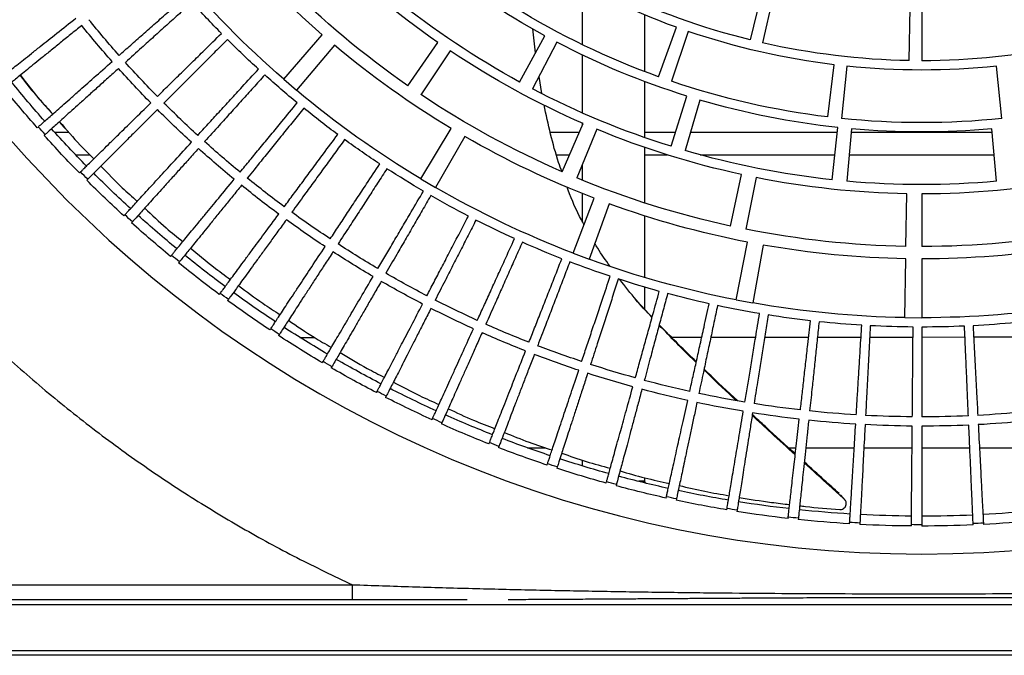
# Model space of a CAD drawing. Units: millimetres. Extents: x -51809 to 346867, y -70840 to 38925.
# Drawn here: x 274564 to 274882, y 4309 to 4514 of the extents above; entities that cross this region are included whole.
import ezdxf

# ---------------------------------------------------------------- set-up
doc = ezdxf.new("R2010")
doc.units = ezdxf.units.MM
for name, color, linetype in [('0-A-原建筑', 8, 'Continuous'), ('FM', 121, 'Continuous'), ('PIPE-消防', 1, 'TG_X')]:
    doc.layers.add(name, color=color, linetype=linetype)
doc.styles.add('TG_LINETYPE', font='SIMPLEX', dxfattribs={"width": 0.8, "height": 2.5, "bigfont": 'HZTXT'})
doc.linetypes.add('TG_X', pattern='A,3,-0.3,["X",TG_LINETYPE,S=0.1,R=0,X=-0.25,Y=-0.15],0', length=3.3)

# ---------------------------------------------------------------- blocks, each defined once
blk = doc.blocks.new('A$C317A1E67')
at = {"layer": 'FM', "linetype": 'Continuous'}
for p, q in [((1238.34, -3261.54), (251.54, -3261.54)), ((251.54, -3263.14), (1238.34, -3263.14)), ((251.54, -3277.94), (1238.34, -3277.94)), ((251.54, -3279.54), (598.17, -3279.54)), ((561.14, -3279.54), (561.14, -3284.32)), ((321.92, -3284.32), (561.14, -3284.32)), ((701.78, -3305.73), (701.83, -3306.16)), ((705.13, -3305.8), (705.09, -3305.37)), ((721.67, -3303.99), (721.69, -3304.42)), ((725.01, -3304.23), (724.99, -3303.8)), ((741.61, -3303.3), (741.62, -3303.73)), ((744.94, -3303.71), (744.94, -3303.28)), ((761.57, -3303.64), (761.55, -3304.07)), ((764.87, -3304.23), (764.89, -3303.8)), ((682.01, -3308.51), (682.09, -3308.93)), ((685.37, -3308.4), (685.3, -3307.98)), ((662.42, -3312.32), (662.51, -3312.74)), ((665.76, -3312.03), (665.67, -3311.61)), ((718.68, -3313.36), (720.33, -3311.52)), ((643.05, -3317.15), (643.17, -3317.56)), ((646.38, -3316.69), (646.26, -3316.27)), ((655.3, -3317.74), (655.43, -3317.21)), ((655.44, -3317.74), (655.62, -3317.25)), ((655.44, -3318.87), (655.44, -3317.74)), ((627.26, -3322.35), (627.13, -3321.94)), ((623.97, -3322.98), (624.1, -3323.39)), ((635.44, -3322.66), (635.44, -3324.54)), ((608.46, -3329.01), (608.31, -3328.6)), ((617.64, -3328.53), (623.58, -3328.53)), ((702.02, -3328.53), (704.38, -3328.53)), ((707.52, -3328.53), (723.17, -3328.53)), ((726.28, -3328.53), (741.83, -3328.53)), ((744.94, -3328.53), (760.48, -3328.53)), ((763.6, -3328.53), (779.22, -3328.53)), ((605.21, -3329.81), (605.37, -3330.21)), ((586.84, -3337.61), (587.01, -3338)), ((590.04, -3336.64), (589.87, -3336.24)), ((568.9, -3346.36), (569.09, -3346.74)), ((572.05, -3345.22), (571.85, -3344.84)), ((551.44, -3356.04), (551.66, -3356.41)), ((554.53, -3354.73), (554.31, -3354.36)), ((534.51, -3366.61), (534.75, -3366.97)), ((537.53, -3365.15), (537.29, -3364.79)), ((544.15, -3364.19), (548.86, -3364.19)), ((664.15, -3364.26), (673.94, -3364.27)), ((676.87, -3364.27), (691.35, -3364.28)), ((694.22, -3364.28), (708.45, -3364.29)), ((711.28, -3364.3), (725.35, -3364.3)), ((728.16, -3364.31), (742.15, -3364.32)), ((744.94, -3364.32), (758.92, -3364.33)), ((761.72, -3364.33), (775.77, -3364.34)), ((739.46, -3370.59), (744.94, -3370.54)), ((739.46, -3370.59), (739.79, -3389.58)), ((744.94, -3389.54), (744.94, -3370.54)), ((521.1, -3376.44), (520.84, -3376.09)), ((655.44, -3380.43), (655.44, -3373.28)), ((685.03, -3376.31), (690.41, -3375.31)), ((685.03, -3376.31), (688.65, -3394.96)), ((693.71, -3394.02), (690.41, -3375.31)), ((518.16, -3378.06), (518.42, -3378.41)), ((655.44, -3403.44), (655.44, -3383.56)), ((505.28, -3388.58), (505.01, -3388.25)), ((502.43, -3390.35), (502.71, -3390.68)), ((632.41, -3391.39), (637.55, -3389.47)), ((632.41, -3391.39), (639.22, -3409.13)), ((644.04, -3407.33), (637.55, -3389.47)), ((739.86, -3393.58), (740.16, -3410.58)), ((744.94, -3410.54), (744.94, -3393.54)), ((490.12, -3401.53), (489.83, -3401.21)), ((635.44, -3401.57), (635.44, -3410.61)), ((683.2, -3400.16), (686.8, -3416.78)), ((691.49, -3415.8), (688.17, -3399.13)), ((487.37, -3403.45), (487.66, -3403.76)), ((655.44, -3425.57), (655.44, -3407.64)), ((583.22, -3415.39), (587.94, -3412.61)), ((597.44, -3429.06), (587.94, -3412.61)), ((473.01, -3417.31), (473.32, -3417.61)), ((475.66, -3415.25), (475.35, -3414.95)), ((583.22, -3415.39), (593, -3431.67)), ((628.9, -3417.67), (635.68, -3433.26)), ((640.09, -3431.39), (633.58, -3415.69)), ((635.44, -3414.93), (635.44, -3420.18)), ((716.03, -3415.08), (717.84, -3431.99)), ((722.25, -3431.55), (720.73, -3414.62)), ((769.15, -3414.62), (767.63, -3431.55)), ((471.78, -3423.14), (476.37, -3423.14)), ((471.78, -3423.15), (476.37, -3423.15)), ((627.02, -3423.14), (631.28, -3423.14)), ((627.02, -3423.15), (631.28, -3423.15)), ((655.44, -3423.14), (662.78, -3423.14)), ((655.44, -3423.15), (662.78, -3423.15)), ((673.42, -3423.14), (716.89, -3423.14)), ((673.42, -3423.15), (716.89, -3423.15)), ((721.5, -3423.14), (768.38, -3423.14)), ((721.5, -3423.15), (768.38, -3423.15)), ((664.01, -3425.9), (669.09, -3442.13)), ((673.33, -3440.84), (668.54, -3424.53)), ((461.93, -3429.72), (461.61, -3429.43)), ((655.44, -3446.83), (655.44, -3428.74)), ((459.4, -3431.91), (459.72, -3432.2)), ((464.98, -3430.44), (469.58, -3430.44)), ((466.53, -3433.86), (466.86, -3433.49)), ((468.38, -3431.62), (466.77, -3433.4)), ((624.98, -3430.44), (634.46, -3430.44)), ((635.44, -3432.71), (635.44, -3433.37)), ((655.44, -3430.44), (665.43, -3430.44)), ((670.28, -3430.44), (717.67, -3430.44)), ((722.15, -3430.44), (767.73, -3430.44)), ((635.44, -3436.64), (635.44, -3455.35)), ((714.66, -3435.37), (716.71, -3452.25)), ((720.77, -3451.79), (719.01, -3434.88)), ((770.87, -3434.88), (769.11, -3451.79)), ((592.71, -3456.71), (583.27, -3442.58)), ((622.25, -3443.01), (621.39, -3448.46)), ((538.94, -3447.56), (543.11, -3444)), ((555.32, -3458.55), (543.11, -3444)), ((579.07, -3445.44), (588.76, -3459.41)), ((627.17, -3459.49), (619.28, -3444.43)), ((538.94, -3447.56), (551.4, -3461.9)), ((615.11, -3446.66), (623.26, -3461.58)), ((659.98, -3448.36), (665.73, -3464.35)), ((669.59, -3463), (664.11, -3446.91)), ((655.44, -3468.33), (655.44, -3450.04)), ((740.91, -3453.57), (741.21, -3470.57)), ((744.94, -3470.54), (744.94, -3453.54)), ((620.23, -3456.04), (619.4, -3463.88)), ((635.44, -3458.68), (635.44, -3477.74)), ((689.62, -3460.26), (693.69, -3476.77)), ((697.32, -3475.9), (693.54, -3459.33))]:
    blk.add_line(p, q, dxfattribs=at)
blk.add_circle((744.94, -3684.54), 390.3, dxfattribs=at)
for radius, start, end in [(381.26, 96.5, 99), (380.83, 96, 96.5), (381.26, 93.5, 96), (380.83, 93, 93.5), (381.26, 90.5, 93), (380.83, 90, 90.5), (381.26, 87.5, 90), (380.83, 87, 87.5), (381.26, 84.5, 87), (381.26, 99.5, 102), (380.83, 99, 99.5), (378.08, 96.5, 99), (378.08, 93.5, 96), (378.08, 90.5, 93), (378.08, 87.5, 90), (378.08, 84.5, 87), (381.26, 102.5, 105), (380.83, 102, 102.5), (378.08, 99.5, 102), (378.08, 102.5, 105), (381.26, 105.5, 108), (380.83, 105, 105.5), (378.08, 105.5, 108), (381.26, 108.5, 111), (380.83, 108, 108.5), (378.08, 108.5, 111), (381.26, 111.5, 114), (380.83, 111, 111.5), (378.08, 111.5, 114), (381.26, 114.5, 117), (380.83, 114, 114.5), (349, 96.5, 99), (349, 93.5, 96), (349, 90.5, 93), (349, 87.5, 90), (349, 84.5, 87), (378.08, 114.5, 117), (349, 99.5, 102), (346, 96.5, 99), (346, 93.5, 96), (346, 90.5, 93), (346, 87.5, 90), (346, 84.5, 87), (349, 102.5, 105), (346, 99.5, 102), (381.26, 117.5, 120), (380.83, 117, 117.5), (346, 102.5, 105), (378.08, 117.5, 120), (349, 105.5, 108), (349, 108.5, 111), (346, 105.5, 108), (381.26, 120.5, 123), (380.83, 120, 120.5), (346, 108.5, 111), (378.08, 120.5, 123), (349, 111.5, 114), (346, 111.5, 114), (381.26, 123.5, 126), (380.83, 123, 123.5), (378.08, 123.5, 126), (349, 114.5, 117), (346, 114.5, 117), (317, 96.5, 99), (317, 93.5, 96), (317, 90.5, 93), (317, 87.5, 90), (317, 84.5, 87), (317, 99.5, 102), (314, 91, 100), (314, 81, 90), (349, 117.5, 120), (314, 101, 110), (317, 102.5, 105), (381.26, 126.5, 129), (380.83, 126, 126.5), (346, 117.5, 120), (317, 105.5, 108), (378.08, 126.5, 129), (349, 120.5, 123), (317, 108.5, 111), (380.83, 129, 129.5), (346, 120.5, 123), (381.26, 129.5, 132), (314, 111, 120), (317, 111.5, 114), (295, 91, 100), (295, 81, 90), (378.08, 129.5, 132), (349, 123.5, 126), (295, 101, 110), (291, 91, 101.25), (291, 79.75, 90), (346, 123.5, 126), (317, 114.5, 117), (380.83, 132, 132.5), (291, 102.25, 112.5), (381.26, 132.5, 135), (349, 126.5, 129), (317, 117.5, 120), (378.08, 132.5, 135), (346, 126.5, 129), (295, 111, 120), (274, 91, 101.25), (274, 79.75, 90), (317, 120.5, 123), (271, 84.875, 95.125), (381.26, 135.5, 138), (380.83, 135, 135.5), (349, 129.5, 132), (346, 129.5, 132), (314, 121, 130), (291, 113.5, 123.75), (274, 102.25, 112.5), (271, 96.125, 106.375), (378.08, 135.5, 138), (317, 123.5, 126), (349, 132.5, 135), (271, 107.375, 117.625), (380.83, 138, 138.5), (346, 132.5, 135), (317, 126.5, 129), (381.26, 138.5, 141), (295, 121, 130), (274, 113.5, 123.75), (254, 96.125, 106.375), (251, 84.0714, 95.9286), (254, 84.875, 95.125), (378.08, 138.5, 141), (251, 96.9286, 108.7857), (349, 135.5, 138), (317, 129.5, 132), (346, 135.5, 138), (254, 107.375, 117.625), (291, 124.75, 135), (314, 131, 140), (271, 118.625, 128.875), (251, 109.7857, 121.6429), (317, 132.5, 135), (234, 96.9286, 108.7857), (234, 84.0714, 95.9286), (349, 138.5, 141), (346, 138.5, 141), (231, 91, 102.8571), (231, 78.1429, 90), (295, 131, 140), (274, 124.75, 135), (254, 118.625, 128.875), (231, 103.8571, 115.7143), (317, 135.5, 138), (234, 109.7857, 121.6429)]:
    blk.add_arc((744.94, -3684.54), radius, start, end, dxfattribs=at)
for points, knots in [([(878.44, -3279.47), (875.89, -3279.48), (871.28, -3279.51), (864.55, -3279.55), (858.29, -3279.58), (852, -3279.62), (846.56, -3279.66), (841.77, -3279.69), (837.7, -3279.71), (833.53, -3279.74), (829.49, -3279.77), (824.2, -3279.8), (817.86, -3279.84), (810.34, -3279.89), (802.89, -3279.94), (795.4, -3279.98), (787.88, -3280.02), (778.96, -3280.06), (768.59, -3280.09), (756.77, -3280.12), (745.69, -3280.13), (735.37, -3280.12), (725.81, -3280.1), (716.25, -3280.08), (706.69, -3280.04), (697.09, -3279.99), (689.06, -3279.95), (682.49, -3279.91), (677.55, -3279.88), (672.51, -3279.85), (667.43, -3279.81), (662.28, -3279.78), (657.12, -3279.75), (651.96, -3279.71), (646.96, -3279.68), (641.48, -3279.65), (635.7, -3279.61), (629.22, -3279.57), (622.82, -3279.53), (616.85, -3279.5), (613.07, -3279.48), (611.42, -3279.47)], [0, 0, 0, 0, 0.028583, 0.051794, 0.075737, 0.099073, 0.1226, 0.13711, 0.153099, 0.168498, 0.184145, 0.198679, 0.228144, 0.255647, 0.283442, 0.312007, 0.339935, 0.367917, 0.411978, 0.455981, 0.499962, 0.535567, 0.571114, 0.606691, 0.642375, 0.678246, 0.71444, 0.732633, 0.752174, 0.770096, 0.789454, 0.809491, 0.828197, 0.847614, 0.867744, 0.884565, 0.909424, 0.932915, 0.957515, 0.981505, 1, 1, 1, 1]), ([(561.14, -3284.32), (567.6, -3284.11), (580.52, -3283.67), (599.89, -3283.13), (619.24, -3282.66), (638.54, -3282.27), (657.76, -3281.96), (676.63, -3281.73), (695.18, -3281.57), (713.39, -3281.47), (731.56, -3281.41), (749.7, -3281.4), (768.49, -3281.44), (787.92, -3281.52), (807.96, -3281.68), (828.01, -3281.91), (848.11, -3282.21), (868.24, -3282.6), (888.4, -3283.09), (908.57, -3283.65), (922.02, -3284.1), (928.74, -3284.32)], [0, 0, 0, 0, 0.052417, 0.105002, 0.15772, 0.210449, 0.263006, 0.315279, 0.365102, 0.414704, 0.463834, 0.512824, 0.561983, 0.616475, 0.671021, 0.725798, 0.780769, 0.835781, 0.890691, 0.945429, 1, 1, 1, 1]), ([(561.14, -4084.75), (555.12, -4081.89), (543.03, -4076.14), (525.32, -4066.44), (507.87, -4055.88), (490.76, -4044.38), (474.05, -4031.98), (457.82, -4018.69), (442.13, -4004.55), (427.05, -3989.58), (412.65, -3973.82), (398.98, -3957.33), (386.09, -3940.15), (374.05, -3922.34), (362.9, -3903.96), (352.66, -3885.08), (343.37, -3865.78), (335.07, -3846.12), (327.75, -3826.16), (321.45, -3806.01), (316.15, -3785.71), (311.85, -3765.35), (308.55, -3745), (306.22, -3724.73), (304.84, -3704.6), (304.39, -3684.54), (304.84, -3664.48), (306.22, -3644.34), (308.55, -3624.07), (311.85, -3603.72), (316.15, -3583.36), (321.45, -3563.07), (327.75, -3542.91), (335.07, -3522.96), (343.37, -3503.3), (352.66, -3483.99), (362.9, -3465.11), (374.05, -3446.74), (386.09, -3428.93), (398.98, -3411.74), (412.65, -3395.25), (427.05, -3379.5), (442.13, -3364.53), (457.82, -3350.38), (474.05, -3337.1), (490.76, -3324.7), (507.87, -3313.2), (525.32, -3302.64), (543.03, -3292.93), (555.12, -3287.19), (561.14, -3284.32)], [0, 0, 0, 0, 0.019912, 0.040003, 0.060267, 0.080846, 0.101562, 0.122409, 0.143476, 0.16463, 0.185865, 0.207214, 0.228594, 0.25, 0.271406, 0.292787, 0.314135, 0.33537, 0.356525, 0.377591, 0.398439, 0.419154, 0.439733, 0.459998, 0.480089, 0.5, 0.519912, 0.540003, 0.560267, 0.580846, 0.601562, 0.622409, 0.643476, 0.66463, 0.685865, 0.707214, 0.728594, 0.75, 0.771406, 0.792787, 0.814135, 0.83537, 0.856525, 0.877591, 0.898439, 0.919154, 0.939733, 0.959998, 0.980089, 1, 1, 1, 1]), ([(701.83, -3306.16), (701.85, -3306.32), (701.88, -3306.63), (702, -3307.68), (702.17, -3309.18), (702.4, -3311.14), (702.67, -3313.52), (702.99, -3316.31), (703.35, -3319.53), (703.86, -3323.96), (704.53, -3329.87), (705.13, -3335.13), (705.43, -3337.78)], [0, 0, 0, 0, 0.086603, 0.173206, 0.262324, 0.351443, 0.438046, 0.524649, 0.613767, 0.702886, 0.849926, 1, 1, 1, 1]), ([(708.46, -3337.45), (708.3, -3335.9), (707.97, -3332.8), (707.51, -3328.45), (707.08, -3324.35), (706.69, -3320.6), (706.34, -3317.25), (706.03, -3314.28), (705.75, -3311.7), (705.48, -3309.09), (705.24, -3306.77), (705.17, -3306.12), (705.13, -3305.8)], [0, 0, 0, 0, 0.086603, 0.173206, 0.262324, 0.351443, 0.438046, 0.524649, 0.613767, 0.702886, 0.849926, 1, 1, 1, 1]), ([(721.69, -3304.42), (721.7, -3304.58), (721.72, -3304.89), (721.79, -3305.95), (721.88, -3307.46), (722, -3309.43), (722.14, -3311.82), (722.32, -3314.62), (722.51, -3317.85), (722.79, -3322.3), (723.15, -3328.24), (723.47, -3333.52), (723.63, -3336.19)], [0, 0, 0, 0, 0.086603, 0.173206, 0.262324, 0.351443, 0.438046, 0.524649, 0.613767, 0.702886, 0.849926, 1, 1, 1, 1]), ([(726.68, -3336.02), (726.59, -3334.46), (726.43, -3331.35), (726.2, -3326.98), (725.99, -3322.86), (725.79, -3319.09), (725.61, -3315.73), (725.46, -3312.76), (725.32, -3310.16), (725.18, -3307.53), (725.06, -3305.21), (725.03, -3304.56), (725.01, -3304.23)], [0, 0, 0, 0, 0.086603, 0.173206, 0.262324, 0.351443, 0.438046, 0.524649, 0.613767, 0.702886, 0.849926, 1, 1, 1, 1]), ([(741.62, -3303.73), (741.62, -3303.88), (741.62, -3304.2), (741.63, -3305.26), (741.64, -3306.77), (741.66, -3308.74), (741.68, -3311.13), (741.71, -3313.94), (741.73, -3317.18), (741.77, -3321.64), (741.83, -3327.59), (741.87, -3332.88), (741.89, -3335.55)], [0, 0, 0, 0, 0.086603, 0.173206, 0.262324, 0.351443, 0.438046, 0.524649, 0.613767, 0.702886, 0.849926, 1, 1, 1, 1]), ([(744.94, -3335.54), (744.94, -3333.98), (744.94, -3330.86), (744.94, -3326.48), (744.94, -3322.36), (744.94, -3318.59), (744.94, -3315.23), (744.94, -3312.24), (744.94, -3309.65), (744.94, -3307.02), (744.94, -3304.69), (744.94, -3304.04), (744.94, -3303.71)], [0, 0, 0, 0, 0.086603, 0.173206, 0.262324, 0.351443, 0.438046, 0.524649, 0.613767, 0.702886, 0.849926, 1, 1, 1, 1]), ([(761.55, -3304.07), (761.54, -3304.23), (761.53, -3304.55), (761.48, -3305.61), (761.42, -3307.11), (761.33, -3309.08), (761.23, -3311.48), (761.11, -3314.28), (760.96, -3317.52), (760.77, -3321.97), (760.51, -3327.91), (760.28, -3333.2), (760.16, -3335.87)], [0, 0, 0, 0, 0.086603, 0.173206, 0.262324, 0.351443, 0.438046, 0.524649, 0.613767, 0.702886, 0.849926, 1, 1, 1, 1]), ([(763.21, -3336.02), (763.29, -3334.46), (763.45, -3331.35), (763.68, -3326.98), (763.9, -3322.86), (764.09, -3319.09), (764.27, -3315.73), (764.42, -3312.76), (764.56, -3310.16), (764.7, -3307.53), (764.82, -3305.21), (764.85, -3304.56), (764.87, -3304.23)], [0, 0, 0, 0, 0.086603, 0.173206, 0.262324, 0.351443, 0.438046, 0.524649, 0.613767, 0.702886, 0.849926, 1, 1, 1, 1]), ([(682.09, -3308.93), (682.11, -3309.09), (682.16, -3309.4), (682.34, -3310.45), (682.59, -3311.93), (682.91, -3313.88), (683.31, -3316.24), (683.77, -3319.01), (684.31, -3322.2), (685.04, -3326.6), (686.02, -3332.47), (686.9, -3337.69), (687.34, -3340.32)], [0, 0, 0, 0, 0.086603, 0.173206, 0.262324, 0.351443, 0.438046, 0.524649, 0.613767, 0.702886, 0.849926, 1, 1, 1, 1]), ([(690.34, -3339.83), (690.1, -3338.3), (689.61, -3335.22), (688.93, -3330.89), (688.28, -3326.82), (687.69, -3323.1), (687.17, -3319.77), (686.7, -3316.83), (686.3, -3314.27), (685.88, -3311.67), (685.52, -3309.37), (685.42, -3308.72), (685.37, -3308.4)], [0, 0, 0, 0, 0.086603, 0.173206, 0.262324, 0.351443, 0.438046, 0.524649, 0.613767, 0.702886, 0.849926, 1, 1, 1, 1]), ([(705.56, -3309.83), (706.17, -3309.75), (710.44, -3309.23), (714.78, -3308.88), (718.49, -3308.59)], [0, 0, 0, 0, 0.1446073, 1, 1, 1, 1]), ([(718.49, -3308.59), (718.69, -3308.59), (719.09, -3308.6), (719.72, -3308.87), (720.23, -3309.34), (720.53, -3309.93), (720.62, -3310.54), (720.52, -3311.31), (720.17, -3311.72), (719.94, -3312)], [0, 0, 0, 0, 0.125126, 0.249665, 0.374454, 0.499601, 0.62504, 0.750565, 1, 1, 1, 1]), ([(662.51, -3312.74), (662.55, -3312.89), (662.62, -3313.2), (662.85, -3314.24), (663.17, -3315.71), (663.6, -3317.63), (664.12, -3319.97), (664.73, -3322.71), (665.43, -3325.87), (666.39, -3330.23), (667.68, -3336.04), (668.82, -3341.2), (669.4, -3343.81)], [0, 0, 0, 0, 0.086603, 0.173206, 0.262324, 0.351443, 0.438046, 0.524649, 0.613767, 0.702886, 0.849926, 1, 1, 1, 1]), ([(672.38, -3343.16), (672.06, -3341.64), (671.41, -3338.59), (670.5, -3334.31), (669.64, -3330.28), (668.86, -3326.59), (668.16, -3323.3), (667.54, -3320.38), (667, -3317.84), (666.45, -3315.27), (665.97, -3312.99), (665.83, -3312.35), (665.76, -3312.03)], [0, 0, 0, 0, 0.086603, 0.173206, 0.262324, 0.351443, 0.438046, 0.524649, 0.613767, 0.702886, 0.849926, 1, 1, 1, 1]), ([(686.02, -3312.51), (689.48, -3311.95), (694.87, -3311.09), (700.34, -3310.45), (702.29, -3310.22)], [0, 0, 0, 0, 0.643284, 1, 1, 1, 1]), ([(719.94, -3312), (718.36, -3313.42), (714.03, -3317.29), (709.74, -3321.19), (707.01, -3323.67)], [0, 0, 0, 0, 0.365188, 1, 1, 1, 1]), ([(666.68, -3316.35), (669.42, -3315.71), (674.72, -3314.46), (680.16, -3313.53), (682.78, -3313.08)], [0, 0, 0, 0, 0.517501, 1, 1, 1, 1]), ([(718.29, -3313.84), (716.69, -3315.27), (712.92, -3318.63), (709.19, -3322.03), (707.04, -3323.98)], [0, 0, 0, 0, 0.424294, 1, 1, 1, 1]), ([(643.17, -3317.56), (643.21, -3317.71), (643.3, -3318.02), (643.58, -3319.04), (643.98, -3320.49), (644.51, -3322.39), (645.15, -3324.7), (645.9, -3327.41), (646.76, -3330.53), (647.96, -3334.82), (649.55, -3340.56), (650.96, -3345.66), (651.67, -3348.23)], [0, 0, 0, 0, 0.086603, 0.173206, 0.262324, 0.351443, 0.438046, 0.524649, 0.613767, 0.702886, 0.849926, 1, 1, 1, 1]), ([(654.61, -3347.43), (654.21, -3345.92), (653.4, -3342.91), (652.27, -3338.69), (651.2, -3334.7), (650.23, -3331.06), (649.36, -3327.81), (648.58, -3324.93), (647.91, -3322.42), (647.23, -3319.88), (646.63, -3317.63), (646.46, -3317.01), (646.38, -3316.69)], [0, 0, 0, 0, 0.086603, 0.173206, 0.262324, 0.351443, 0.438046, 0.524649, 0.613767, 0.702886, 0.849926, 1, 1, 1, 1]), ([(647.55, -3321.08), (650.21, -3320.3), (655.42, -3318.76), (660.82, -3317.63), (663.47, -3317.07)], [0, 0, 0, 0, 0.509614, 1, 1, 1, 1]), ([(655.3, -3317.74), (655.05, -3317.74), (654.75, -3317.74), (653.81, -3317.74), (653.65, -3317.74)], [0, 0, 0, 0, 0.825411, 1, 1, 1, 1]), ([(628.71, -3326.81), (631.33, -3325.88), (636.45, -3324.08), (641.78, -3322.66), (644.39, -3321.97)], [0, 0, 0, 0, 0.510879, 1, 1, 1, 1]), ([(624.1, -3323.39), (624.15, -3323.54), (624.25, -3323.84), (624.59, -3324.84), (625.07, -3326.27), (625.69, -3328.15), (626.45, -3330.42), (627.34, -3333.08), (628.37, -3336.15), (629.79, -3340.38), (631.67, -3346.02), (633.35, -3351.04), (634.2, -3353.57)], [0, 0, 0, 0, 0.086603, 0.173206, 0.262324, 0.351443, 0.438046, 0.524649, 0.613767, 0.702886, 0.849926, 1, 1, 1, 1]), ([(637.09, -3352.62), (636.61, -3351.14), (635.65, -3348.17), (634.3, -3344.01), (633.02, -3340.09), (631.86, -3336.5), (630.82, -3333.3), (629.9, -3330.47), (629.09, -3328), (628.28, -3325.49), (627.56, -3323.28), (627.36, -3322.66), (627.26, -3322.35)], [0, 0, 0, 0, 0.086603, 0.173206, 0.262324, 0.351443, 0.438046, 0.524649, 0.613767, 0.702886, 0.849926, 1, 1, 1, 1]), ([(610.19, -3333.51), (612.84, -3332.43), (617.87, -3330.35), (623.11, -3328.66), (625.6, -3327.85)], [0, 0, 0, 0, 0.525406, 1, 1, 1, 1]), ([(704.12, -3326.29), (701.53, -3328.63), (696.86, -3332.84), (692.26, -3337.12), (690.21, -3339.01)], [0, 0, 0, 0, 0.555948, 1, 1, 1, 1]), ([(704.16, -3326.6), (700.91, -3329.51), (696.24, -3333.71), (691.66, -3338), (690.26, -3339.31)], [0, 0, 0, 0, 0.694158, 1, 1, 1, 1]), ([(605.37, -3330.21), (605.42, -3330.36), (605.54, -3330.65), (605.93, -3331.64), (606.48, -3333.04), (607.21, -3334.88), (608.08, -3337.1), (609.11, -3339.71), (610.3, -3342.73), (611.93, -3346.88), (614.11, -3352.41), (616.05, -3357.34), (617.03, -3359.82)], [0, 0, 0, 0, 0.086603, 0.173206, 0.262324, 0.351443, 0.438046, 0.524649, 0.613767, 0.702886, 0.849926, 1, 1, 1, 1]), ([(619.87, -3358.72), (619.31, -3357.26), (618.19, -3354.35), (616.63, -3350.27), (615.15, -3346.42), (613.8, -3342.9), (612.59, -3339.76), (611.52, -3336.97), (610.59, -3334.55), (609.65, -3332.09), (608.82, -3329.92), (608.58, -3329.31), (608.46, -3329.01)], [0, 0, 0, 0, 0.086603, 0.173206, 0.262324, 0.351443, 0.438046, 0.524649, 0.613767, 0.702886, 0.849926, 1, 1, 1, 1]), ([(592.07, -3341.18), (594.77, -3339.9), (599.69, -3337.57), (604.83, -3335.61), (607.14, -3334.72)], [0, 0, 0, 0, 0.549263, 1, 1, 1, 1]), ([(587.01, -3338), (587.08, -3338.14), (587.21, -3338.43), (587.65, -3339.4), (588.27, -3340.77), (589.09, -3342.56), (590.09, -3344.74), (591.25, -3347.3), (592.59, -3350.24), (594.44, -3354.3), (596.91, -3359.72), (599.1, -3364.53), (600.21, -3366.96)], [0, 0, 0, 0, 0.086603, 0.173206, 0.262324, 0.351443, 0.438046, 0.524649, 0.613767, 0.702886, 0.849926, 1, 1, 1, 1]), ([(602.99, -3365.71), (602.36, -3364.29), (601.09, -3361.44), (599.31, -3357.44), (597.63, -3353.67), (596.1, -3350.23), (594.73, -3347.15), (593.52, -3344.43), (592.46, -3342.06), (591.39, -3339.66), (590.44, -3337.53), (590.18, -3336.94), (590.04, -3336.64)], [0, 0, 0, 0, 0.086603, 0.173206, 0.262324, 0.351443, 0.438046, 0.524649, 0.613767, 0.702886, 0.849926, 1, 1, 1, 1]), ([(705.77, -3340.76), (705.96, -3342.4), (706.33, -3345.68), (706.93, -3350.9), (707.54, -3356.3), (708.25, -3362.54), (708.76, -3367.01), (709.06, -3369.58)], [0, 0, 0, 0, 0.183318, 0.366637, 0.555281, 0.743925, 1, 1, 1, 1]), ([(711.8, -3369.27), (711.61, -3367.43), (711.22, -3363.75), (710.64, -3358.24), (710.07, -3352.77), (709.44, -3346.74), (709.02, -3342.74), (708.77, -3340.43)], [0, 0, 0, 0, 0.1833183, 0.3666366, 0.5552806, 0.7439247, 1, 1, 1, 1]), ([(723.82, -3339.18), (723.92, -3340.83), (724.12, -3344.13), (724.44, -3349.37), (724.77, -3354.8), (725.16, -3361.07), (725.43, -3365.55), (725.59, -3368.13)], [0, 0, 0, 0, 0.183318, 0.366637, 0.555281, 0.743925, 1, 1, 1, 1]), ([(728.35, -3367.97), (728.25, -3366.12), (728.06, -3362.43), (727.77, -3356.89), (727.48, -3351.4), (727.16, -3345.35), (726.95, -3341.33), (726.83, -3339.01)], [0, 0, 0, 0, 0.183318, 0.366637, 0.555281, 0.743925, 1, 1, 1, 1]), ([(741.92, -3338.55), (741.94, -3340.2), (741.96, -3343.5), (742.01, -3348.75), (742.06, -3354.19), (742.11, -3360.47), (742.15, -3364.96), (742.17, -3367.55)], [0, 0, 0, 0, 0.183318, 0.366637, 0.555281, 0.743925, 1, 1, 1, 1]), ([(744.94, -3367.54), (744.94, -3365.69), (744.94, -3361.98), (744.94, -3356.44), (744.94, -3350.95), (744.94, -3344.88), (744.94, -3340.86), (744.94, -3338.54)], [0, 0, 0, 0, 0.183318, 0.366637, 0.555281, 0.743925, 1, 1, 1, 1]), ([(760.03, -3338.87), (759.96, -3340.52), (759.82, -3343.82), (759.59, -3349.06), (759.35, -3354.49), (759.08, -3360.77), (758.88, -3365.26), (758.77, -3367.84)], [0, 0, 0, 0, 0.1833183, 0.3666366, 0.5552806, 0.7439247, 1, 1, 1, 1]), ([(761.53, -3367.97), (761.63, -3366.12), (761.82, -3362.43), (762.11, -3356.89), (762.4, -3351.4), (762.72, -3345.35), (762.93, -3341.33), (763.05, -3339.01)], [0, 0, 0, 0, 0.183318, 0.366637, 0.555281, 0.743925, 1, 1, 1, 1]), ([(574.37, -3349.78), (577.15, -3348.29), (581.95, -3345.71), (586.97, -3343.48), (589.08, -3342.54)], [0, 0, 0, 0, 0.578887, 1, 1, 1, 1]), ([(685.02, -3343.82), (684.65, -3344.16), (681.13, -3347.4), (677.7, -3350.73), (674.62, -3353.72)], [0, 0, 0, 0, 0.104821, 1, 1, 1, 1]), ([(685.55, -3343.72), (682.24, -3346.75), (678.58, -3350.11), (675.02, -3353.59), (674.67, -3353.93)], [0, 0, 0, 0, 0.901848, 1, 1, 1, 1]), ([(687.83, -3343.28), (688.11, -3344.91), (688.65, -3348.17), (689.52, -3353.34), (690.42, -3358.71), (691.45, -3364.91), (692.19, -3369.33), (692.62, -3371.89)], [0, 0, 0, 0, 0.183318, 0.366637, 0.555281, 0.743925, 1, 1, 1, 1]), ([(695.35, -3371.44), (695.06, -3369.61), (694.48, -3365.95), (693.61, -3360.48), (692.76, -3355.05), (691.81, -3349.06), (691.18, -3345.09), (690.81, -3342.8)], [0, 0, 0, 0, 0.183318, 0.366637, 0.555281, 0.743925, 1, 1, 1, 1]), ([(569.09, -3346.74), (569.17, -3346.88), (569.31, -3347.16), (569.8, -3348.1), (570.5, -3349.44), (571.41, -3351.19), (572.52, -3353.31), (573.81, -3355.8), (575.31, -3358.67), (577.37, -3362.63), (580.11, -3367.91), (582.56, -3372.6), (583.79, -3374.97)], [0, 0, 0, 0, 0.086603, 0.173206, 0.262324, 0.351443, 0.438046, 0.524649, 0.613767, 0.702886, 0.849926, 1, 1, 1, 1]), ([(586.5, -3373.58), (585.79, -3372.19), (584.38, -3369.41), (582.39, -3365.51), (580.52, -3361.84), (578.8, -3358.48), (577.28, -3355.48), (575.92, -3352.82), (574.75, -3350.51), (573.55, -3348.16), (572.49, -3346.09), (572.2, -3345.51), (572.05, -3345.22)], [0, 0, 0, 0, 0.086603, 0.173206, 0.262324, 0.351443, 0.438046, 0.524649, 0.613767, 0.702886, 0.849926, 1, 1, 1, 1]), ([(670.05, -3346.74), (670.41, -3348.35), (671.12, -3351.57), (672.26, -3356.7), (673.44, -3362.01), (674.8, -3368.14), (675.77, -3372.53), (676.33, -3375.05)], [0, 0, 0, 0, 0.183318, 0.366637, 0.555281, 0.743925, 1, 1, 1, 1]), ([(679.03, -3374.46), (678.65, -3372.65), (677.88, -3369.03), (676.73, -3363.61), (675.58, -3358.24), (674.32, -3352.3), (673.48, -3348.37), (673, -3346.1)], [0, 0, 0, 0, 0.183318, 0.366637, 0.555281, 0.743925, 1, 1, 1, 1]), ([(662.89, -3378.34), (662.42, -3376.55), (661.46, -3372.97), (660.02, -3367.62), (658.6, -3362.31), (657.03, -3356.45), (655.99, -3352.57), (655.39, -3350.33)], [0, 0, 0, 0, 0.183318, 0.366637, 0.555281, 0.743925, 1, 1, 1, 1]), ([(557.17, -3359.31), (560.04, -3357.56), (564.7, -3354.73), (569.59, -3352.25), (571.47, -3351.3)], [0, 0, 0, 0, 0.616861, 1, 1, 1, 1]), ([(652.48, -3351.12), (652.92, -3352.71), (653.8, -3355.89), (655.2, -3360.95), (656.66, -3366.19), (658.33, -3372.25), (659.53, -3376.57), (660.23, -3379.07)], [0, 0, 0, 0, 0.183318, 0.366637, 0.555281, 0.743925, 1, 1, 1, 1]), ([(551.66, -3356.41), (551.74, -3356.54), (551.9, -3356.81), (552.43, -3357.73), (553.2, -3359.03), (554.2, -3360.73), (555.42, -3362.79), (556.84, -3365.21), (558.49, -3368), (560.75, -3371.84), (563.77, -3376.97), (566.45, -3381.53), (567.81, -3383.83)], [0, 0, 0, 0, 0.086603, 0.173206, 0.262324, 0.351443, 0.438046, 0.524649, 0.613767, 0.702886, 0.849926, 1, 1, 1, 1]), ([(570.44, -3382.29), (569.66, -3380.95), (568.1, -3378.25), (565.91, -3374.45), (563.85, -3370.88), (561.97, -3367.62), (560.28, -3364.7), (558.79, -3362.12), (557.5, -3359.88), (556.18, -3357.6), (555.02, -3355.58), (554.69, -3355.02), (554.53, -3354.73)], [0, 0, 0, 0, 0.086603, 0.173206, 0.262324, 0.351443, 0.438046, 0.524649, 0.613767, 0.702886, 0.849926, 1, 1, 1, 1]), ([(635.15, -3356.42), (635.68, -3357.98), (636.72, -3361.11), (638.39, -3366.09), (640.12, -3371.25), (642.11, -3377.21), (643.53, -3381.47), (644.35, -3383.92)], [0, 0, 0, 0, 0.183318, 0.366637, 0.555281, 0.743925, 1, 1, 1, 1]), ([(646.98, -3383.05), (646.41, -3381.29), (645.27, -3377.77), (643.55, -3372.5), (641.86, -3367.27), (639.98, -3361.5), (638.74, -3357.68), (638.02, -3355.47)], [0, 0, 0, 0, 0.1833183, 0.3666366, 0.5552806, 0.7439247, 1, 1, 1, 1]), ([(672.13, -3356.1), (671.97, -3356.25), (667.87, -3360.16), (663.95, -3364.24), (660.17, -3368.17)], [0, 0, 0, 0, 0.0377085, 1, 1, 1, 1]), ([(672.18, -3356.34), (670.28, -3358.17), (666.22, -3362.08), (662.3, -3366.13), (660.2, -3368.29)], [0, 0, 0, 0, 0.466556, 1, 1, 1, 1]), ([(540.49, -3369.71), (543.21, -3367.85), (547.71, -3364.77), (552.46, -3362.05), (554.34, -3360.97)], [0, 0, 0, 0, 0.603666, 1, 1, 1, 1]), ([(618.13, -3362.61), (618.74, -3364.15), (619.95, -3367.22), (621.87, -3372.1), (623.86, -3377.17), (626.17, -3383.01), (627.81, -3387.19), (628.76, -3389.6)], [0, 0, 0, 0, 0.183318, 0.366637, 0.555281, 0.743925, 1, 1, 1, 1]), ([(631.34, -3388.59), (630.67, -3386.86), (629.35, -3383.41), (627.36, -3378.23), (625.39, -3373.1), (623.22, -3367.44), (621.78, -3363.68), (620.95, -3361.52)], [0, 0, 0, 0, 0.183318, 0.366637, 0.555281, 0.743925, 1, 1, 1, 1]), ([(554.86, -3391.84), (554.01, -3390.53), (552.32, -3387.92), (549.93, -3384.25), (547.69, -3380.79), (545.63, -3377.63), (543.8, -3374.81), (542.18, -3372.31), (540.76, -3370.13), (539.33, -3367.92), (538.06, -3365.97), (537.71, -3365.43), (537.53, -3365.15)], [0, 0, 0, 0, 0.086603, 0.173206, 0.262324, 0.351443, 0.438046, 0.524649, 0.613767, 0.702886, 0.849926, 1, 1, 1, 1]), ([(534.75, -3366.97), (534.84, -3367.1), (535.01, -3367.37), (535.59, -3368.25), (536.43, -3369.51), (537.52, -3371.15), (538.84, -3373.15), (540.39, -3375.49), (542.17, -3378.19), (544.63, -3381.91), (547.92, -3386.87), (550.84, -3391.28), (552.31, -3393.51)], [0, 0, 0, 0, 0.086603, 0.173206, 0.262324, 0.351443, 0.438046, 0.524649, 0.613767, 0.702886, 0.849926, 1, 1, 1, 1]), ([(601.46, -3369.69), (602.14, -3371.19), (603.51, -3374.2), (605.69, -3378.97), (607.94, -3383.92), (610.55, -3389.64), (612.41, -3393.73), (613.48, -3396.08)], [0, 0, 0, 0, 0.183318, 0.366637, 0.555281, 0.743925, 1, 1, 1, 1]), ([(616, -3394.94), (615.25, -3393.25), (613.75, -3389.87), (611.49, -3384.81), (609.26, -3379.79), (606.79, -3374.25), (605.15, -3370.57), (604.21, -3368.45)], [0, 0, 0, 0, 0.183318, 0.366637, 0.555281, 0.743925, 1, 1, 1, 1]), ([(524.38, -3380.97), (526.95, -3379), (531.29, -3375.69), (535.89, -3372.73), (537.76, -3371.52)], [0, 0, 0, 0, 0.592784, 1, 1, 1, 1]), ([(657.89, -3370.64), (656.16, -3372.5), (652.51, -3376.42), (649.21, -3380.67), (647.47, -3382.91)], [0, 0, 0, 0, 0.471964, 1, 1, 1, 1]), ([(657.89, -3370.65), (657.78, -3370.77), (655.97, -3372.61), (654.24, -3374.54), (652.62, -3376.34)], [0, 0, 0, 0, 0.064314, 1, 1, 1, 1]), ([(601.03, -3402.09), (600.18, -3400.44), (598.5, -3397.14), (595.99, -3392.2), (593.49, -3387.31), (590.74, -3381.9), (588.91, -3378.31), (587.86, -3376.25)], [0, 0, 0, 0, 0.183318, 0.366637, 0.555281, 0.743925, 1, 1, 1, 1]), ([(518.42, -3378.41), (518.51, -3378.53), (518.7, -3378.79), (519.33, -3379.64), (520.22, -3380.85), (521.4, -3382.44), (522.82, -3384.36), (524.49, -3386.62), (526.42, -3389.22), (529.07, -3392.81), (532.61, -3397.59), (535.76, -3401.84), (537.35, -3403.99)], [0, 0, 0, 0, 0.086603, 0.173206, 0.262324, 0.351443, 0.438046, 0.524649, 0.613767, 0.702886, 0.849926, 1, 1, 1, 1]), ([(539.8, -3402.19), (538.89, -3400.93), (537.06, -3398.41), (534.48, -3394.87), (532.06, -3391.53), (529.84, -3388.48), (527.86, -3385.76), (526.11, -3383.35), (524.59, -3381.25), (523.04, -3379.12), (521.67, -3377.23), (521.29, -3376.71), (521.1, -3376.44)], [0, 0, 0, 0, 0.086603, 0.173206, 0.262324, 0.351443, 0.438046, 0.524649, 0.613767, 0.702886, 0.849926, 1, 1, 1, 1]), ([(585.18, -3377.63), (585.94, -3379.1), (587.46, -3382.03), (589.89, -3386.68), (592.4, -3391.51), (595.3, -3397.08), (597.37, -3401.06), (598.57, -3403.36)], [0, 0, 0, 0, 0.1833183, 0.3666366, 0.5552806, 0.7439247, 1, 1, 1, 1]), ([(508.9, -3393.05), (511.32, -3390.98), (515.48, -3387.45), (519.91, -3384.25), (521.75, -3382.91)], [0, 0, 0, 0, 0.5835513, 1, 1, 1, 1]), ([(586.44, -3410.01), (585.51, -3408.4), (583.66, -3405.2), (580.89, -3400.4), (578.15, -3395.64), (575.11, -3390.39), (573.1, -3386.9), (571.94, -3384.89)], [0, 0, 0, 0, 0.183318, 0.366637, 0.555281, 0.743925, 1, 1, 1, 1]), ([(525.31, -3413.31), (524.33, -3412.1), (522.37, -3409.68), (519.61, -3406.28), (517.02, -3403.07), (514.64, -3400.14), (512.53, -3397.53), (510.65, -3395.21), (509.02, -3393.2), (507.36, -3391.15), (505.89, -3389.34), (505.49, -3388.84), (505.28, -3388.58)], [0, 0, 0, 0, 0.086603, 0.173206, 0.262324, 0.351443, 0.438046, 0.524649, 0.613767, 0.702886, 0.849926, 1, 1, 1, 1]), ([(569.33, -3386.41), (570.17, -3387.84), (571.85, -3390.68), (574.51, -3395.2), (577.27, -3399.89), (580.46, -3405.3), (582.74, -3409.17), (584.05, -3411.4)], [0, 0, 0, 0, 0.1833183, 0.3666366, 0.5552806, 0.7439247, 1, 1, 1, 1]), ([(644.28, -3387.27), (642.9, -3389.14), (641.16, -3391.49), (639.71, -3394.07), (639.41, -3394.61)], [0, 0, 0, 0, 0.7915557, 1, 1, 1, 1]), ([(502.71, -3390.68), (502.81, -3390.8), (503.01, -3391.05), (503.68, -3391.87), (504.64, -3393.03), (505.9, -3394.55), (507.42, -3396.4), (509.2, -3398.57), (511.26, -3401.06), (514.1, -3404.5), (517.88, -3409.1), (521.25, -3413.18), (522.95, -3415.24)], [0, 0, 0, 0, 0.086603, 0.173206, 0.262324, 0.351443, 0.438046, 0.524649, 0.613767, 0.702886, 0.849926, 1, 1, 1, 1]), ([(494.06, -3405.91), (496.35, -3403.75), (500.32, -3400), (504.57, -3396.58), (506.37, -3395.13)], [0, 0, 0, 0, 0.575317, 1, 1, 1, 1]), ([(572.29, -3418.68), (571.28, -3417.13), (569.27, -3414.02), (566.25, -3409.37), (563.25, -3404.77), (559.95, -3399.68), (557.76, -3396.3), (556.5, -3394.36)], [0, 0, 0, 0, 0.1833183, 0.3666366, 0.5552806, 0.7439247, 1, 1, 1, 1]), ([(553.97, -3396.01), (554.88, -3397.39), (556.7, -3400.14), (559.6, -3404.52), (562.6, -3409.06), (566.07, -3414.29), (568.55, -3418.04), (569.98, -3420.2)], [0, 0, 0, 0, 0.183318, 0.366637, 0.555281, 0.743925, 1, 1, 1, 1]), ([(511.41, -3425.18), (510.37, -3424.02), (508.29, -3421.71), (505.36, -3418.45), (502.6, -3415.39), (500.08, -3412.59), (497.82, -3410.09), (495.83, -3407.87), (494.09, -3405.94), (492.33, -3403.99), (490.77, -3402.26), (490.34, -3401.77), (490.12, -3401.53)], [0, 0, 0, 0, 0.086603, 0.173206, 0.262324, 0.351443, 0.438046, 0.524649, 0.613767, 0.702886, 0.849926, 1, 1, 1, 1]), ([(635.97, -3400.65), (635.69, -3401.14), (633.66, -3404.64), (631.86, -3408.75), (630.57, -3412.49), (630.44, -3412.85)], [0, 0, 0, 0, 0.126944, 0.914822, 1, 1, 1, 1]), ([(487.66, -3403.76), (487.76, -3403.88), (487.98, -3404.11), (488.69, -3404.89), (489.71, -3406), (491.05, -3407.46), (492.66, -3409.23), (494.56, -3411.29), (496.75, -3413.68), (499.76, -3416.97), (503.78, -3421.36), (507.35, -3425.26), (509.16, -3427.23)], [0, 0, 0, 0, 0.086603, 0.173206, 0.262324, 0.351443, 0.438046, 0.524649, 0.613767, 0.702886, 0.849926, 1, 1, 1, 1]), ([(558.61, -3428.08), (557.52, -3426.58), (555.35, -3423.59), (552.09, -3419.1), (548.86, -3414.66), (545.3, -3409.75), (542.93, -3406.49), (541.57, -3404.62)], [0, 0, 0, 0, 0.183318, 0.366637, 0.555281, 0.743925, 1, 1, 1, 1]), ([(479.93, -3419.53), (482.2, -3417.16), (485.97, -3413.21), (490.02, -3409.58), (491.65, -3408.12)], [0, 0, 0, 0, 0.599199, 1, 1, 1, 1]), ([(539.13, -3406.4), (540.11, -3407.73), (542.08, -3410.38), (545.2, -3414.6), (548.44, -3418.98), (552.17, -3424.03), (554.84, -3427.64), (556.38, -3429.71)], [0, 0, 0, 0, 0.1833183, 0.3666366, 0.5552806, 0.7439247, 1, 1, 1, 1]), ([(473.32, -3417.61), (473.43, -3417.72), (473.65, -3417.94), (474.41, -3418.69), (475.48, -3419.74), (476.89, -3421.13), (478.6, -3422.81), (480.6, -3424.77), (482.91, -3427.04), (486.09, -3430.17), (490.34, -3434.34), (494.11, -3438.05), (496.02, -3439.92)], [0, 0, 0, 0, 0.086603, 0.173206, 0.262324, 0.351443, 0.438046, 0.524649, 0.613767, 0.702886, 0.849926, 1, 1, 1, 1]), ([(498.16, -3437.76), (497.06, -3436.66), (494.85, -3434.45), (491.76, -3431.36), (488.84, -3428.44), (486.18, -3425.78), (483.8, -3423.39), (481.69, -3421.29), (479.85, -3419.45), (477.99, -3417.59), (476.35, -3415.94), (475.89, -3415.49), (475.66, -3415.25)], [0, 0, 0, 0, 0.086603, 0.173206, 0.262324, 0.351443, 0.438046, 0.524649, 0.613767, 0.702886, 0.849926, 1, 1, 1, 1]), ([(524.86, -3417.56), (525.91, -3418.83), (528.01, -3421.38), (531.35, -3425.43), (534.81, -3429.62), (538.8, -3434.47), (541.66, -3437.94), (543.3, -3439.93)], [0, 0, 0, 0, 0.183318, 0.366637, 0.555281, 0.743925, 1, 1, 1, 1]), ([(545.45, -3438.18), (544.28, -3436.74), (541.95, -3433.87), (538.46, -3429.56), (535.01, -3425.29), (531.19, -3420.57), (528.65, -3417.45), (527.2, -3415.65)], [0, 0, 0, 0, 0.183318, 0.366637, 0.555281, 0.743925, 1, 1, 1, 1]), ([(628.78, -3417.62), (628.42, -3418.64), (627.01, -3422.62), (625.02, -3429.82), (623.69, -3436.14), (623.03, -3439.31)], [0, 0, 0, 0, 0.1458657, 0.5718835, 1, 1, 1, 1]), ([(466.54, -3433.86), (468.75, -3431.3), (472.31, -3427.16), (476.17, -3423.32), (477.64, -3421.86)], [0, 0, 0, 0, 0.61869, 1, 1, 1, 1]), ([(485.58, -3451.01), (484.43, -3449.97), (482.11, -3447.88), (478.86, -3444.95), (475.79, -3442.2), (472.99, -3439.67), (470.49, -3437.42), (468.27, -3435.43), (466.34, -3433.69), (464.39, -3431.93), (462.66, -3430.37), (462.18, -3429.94), (461.93, -3429.72)], [0, 0, 0, 0, 0.086603, 0.173206, 0.262324, 0.351443, 0.438046, 0.524649, 0.613767, 0.702886, 0.849926, 1, 1, 1, 1]), ([(511.19, -3429.44), (512.3, -3430.66), (514.53, -3433.09), (518.08, -3436.96), (521.75, -3440.97), (526, -3445.6), (529.03, -3448.91), (530.78, -3450.82)], [0, 0, 0, 0, 0.183318, 0.366637, 0.555281, 0.743925, 1, 1, 1, 1]), ([(532.83, -3448.96), (531.59, -3447.58), (529.11, -3444.83), (525.4, -3440.71), (521.72, -3436.63), (517.67, -3432.12), (514.97, -3429.13), (513.42, -3427.41)], [0, 0, 0, 0, 0.183318, 0.366637, 0.555281, 0.743925, 1, 1, 1, 1]), ([(459.72, -3432.2), (459.84, -3432.3), (460.07, -3432.51), (460.87, -3433.21), (461.99, -3434.21), (463.47, -3435.52), (465.27, -3437.1), (467.37, -3438.96), (469.8, -3441.11), (473.13, -3444.06), (477.59, -3448.01), (481.55, -3451.51), (483.55, -3453.28)], [0, 0, 0, 0, 0.086603, 0.173206, 0.262324, 0.351443, 0.438046, 0.524649, 0.613767, 0.702886, 0.849926, 1, 1, 1, 1]), ([(453.81, -3448.79), (455.8, -3446.25), (459.17, -3441.94), (462.84, -3437.94), (464.35, -3436.29)], [0, 0, 0, 0, 0.588036, 1, 1, 1, 1]), ([(453.92, -3448.87), (456.04, -3446.13), (459.39, -3441.8), (463.03, -3437.78), (464.37, -3436.31)], [0, 0, 0, 0, 0.633225, 1, 1, 1, 1]), ([(520.79, -3460.38), (519.48, -3459.08), (516.86, -3456.46), (512.94, -3452.54), (509.06, -3448.65), (504.77, -3444.36), (501.92, -3441.52), (500.28, -3439.88)], [0, 0, 0, 0, 0.1833183, 0.3666366, 0.5552806, 0.7439247, 1, 1, 1, 1]), ([(498.16, -3442.02), (499.33, -3443.18), (501.69, -3445.49), (505.43, -3449.17), (509.31, -3452.99), (513.79, -3457.39), (517, -3460.54), (518.84, -3462.35)], [0, 0, 0, 0, 0.183318, 0.366637, 0.555281, 0.743925, 1, 1, 1, 1]), ([(473.72, -3464.9), (472.51, -3463.92), (470.08, -3461.96), (466.68, -3459.21), (463.48, -3456.61), (460.55, -3454.24), (457.93, -3452.12), (455.61, -3450.25), (453.6, -3448.61), (451.55, -3446.96), (449.74, -3445.49), (449.24, -3445.08), (448.98, -3444.88)], [0, 0, 0, 0, 0.086603, 0.173206, 0.262324, 0.351443, 0.438046, 0.524649, 0.613767, 0.702886, 0.849926, 1, 1, 1, 1]), ([(446.9, -3447.47), (447.03, -3447.57), (447.27, -3447.76), (448.1, -3448.42), (449.28, -3449.36), (450.83, -3450.59), (452.7, -3452.08), (454.9, -3453.83), (457.43, -3455.84), (460.92, -3458.62), (465.58, -3462.32), (469.72, -3465.62), (471.81, -3467.28)], [0, 0, 0, 0, 0.086603, 0.173206, 0.262324, 0.351443, 0.438046, 0.524649, 0.613767, 0.702886, 0.849926, 1, 1, 1, 1]), ([(485.8, -3455.27), (487.04, -3456.37), (489.51, -3458.55), (493.44, -3462.03), (497.52, -3465.64), (502.22, -3469.8), (505.58, -3472.77), (507.52, -3474.49)], [0, 0, 0, 0, 0.1833183, 0.3666366, 0.5552806, 0.7439247, 1, 1, 1, 1]), ([(509.36, -3472.42), (507.99, -3471.18), (505.24, -3468.71), (501.12, -3465), (497.03, -3461.32), (492.53, -3457.26), (489.53, -3454.57), (487.81, -3453.02)], [0, 0, 0, 0, 0.183318, 0.366637, 0.555281, 0.743925, 1, 1, 1, 1]), ([(462.59, -3479.4), (461.33, -3478.48), (458.81, -3476.65), (455.27, -3474.08), (451.93, -3471.66), (448.88, -3469.44), (446.16, -3467.46), (443.75, -3465.71), (441.65, -3464.18), (439.52, -3462.64), (437.64, -3461.27), (437.11, -3460.89), (436.85, -3460.69)], [0, 0, 0, 0, 0.086603, 0.173206, 0.262324, 0.351443, 0.438046, 0.524649, 0.613767, 0.702886, 0.849926, 1, 1, 1, 1]), ([(434.9, -3463.39), (435.03, -3463.48), (435.29, -3463.66), (436.15, -3464.28), (437.38, -3465.16), (438.99, -3466.3), (440.94, -3467.69), (443.22, -3469.32), (445.86, -3471.2), (449.49, -3473.79), (454.33, -3477.25), (458.64, -3480.32), (460.81, -3481.87)], [0, 0, 0, 0, 0.086603, 0.173206, 0.262324, 0.351443, 0.438046, 0.524649, 0.613767, 0.702886, 0.849926, 1, 1, 1, 1])]:
    blk.add_open_spline(points, degree=3, knots=knots, dxfattribs=at)
blk = doc.blocks.new('jianzhu')
at = {"layer": 'PIPE-消防', "color": 8, "xscale": -1, "rotation": 180}
blk.add_blockref('A$C317A1E67', (3224.96, 35261.78), dxfattribs=at)

msp = doc.modelspace()

# ---------------------------------------------------------------- block references
at = {"layer": '0-A-原建筑'}
msp.add_blockref('jianzhu', (270885.39, -34214.68), dxfattribs=at)

doc.saveas('drawing.dxf')
